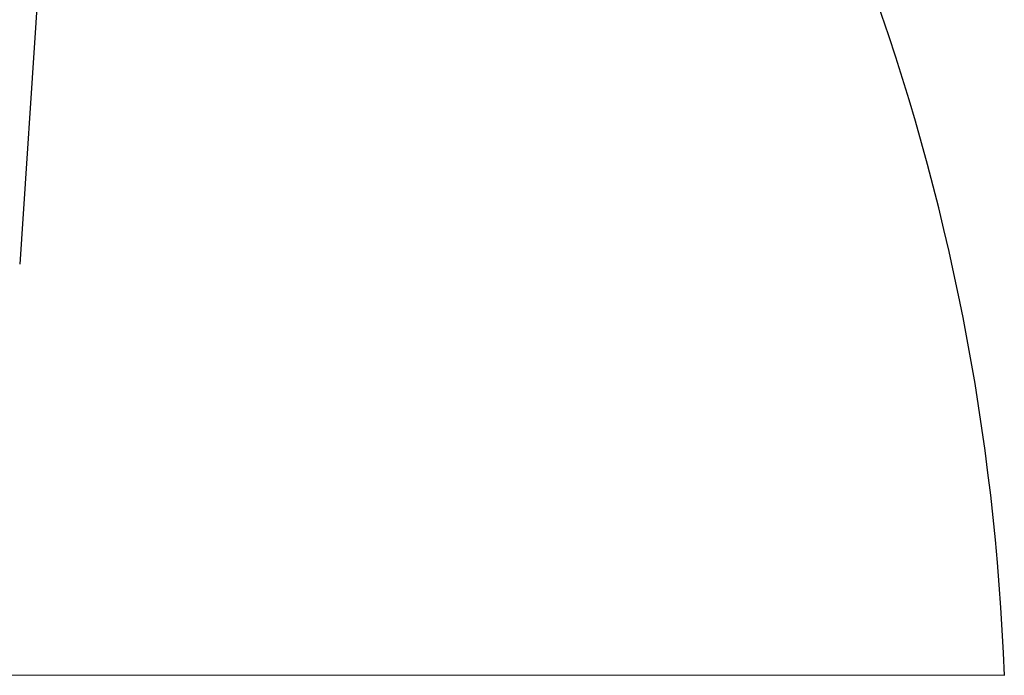
# Model space of a CAD drawing. Units: millimetres. Extents: x 21 to 201, y 9 to 287.
# Drawn here: x 79 to 95, y 185 to 196 of the extents above; entities that cross this region are included whole.
import ezdxf

# ---------------------------------------------------------------- set-up
doc = ezdxf.new("R2010")
doc.units = ezdxf.units.MM
doc.layers.add('WAKU', color=7, linetype='Continuous')
doc.styles.add('SLDTEXTSTYLE0', font='TXT', dxfattribs={"width": 0.7, "bigfont": 'bigfont'})
doc.dimstyles.new('SLDDIMSTYLE0', dxfattribs={"dimtxt": 2.728516, "dimasz": 2.5, "dimexe": 0, "dimexo": 0.0625, "dimgap": 0.682129, "dimtad": 3, "dimdec": 1, "dimlfac": 7, "dimrnd": 1e-09, "dimzin": 12, "dimdsep": 46, "dimtxsty": 'SLDTEXTSTYLE0', "dimblk1": 'OPEN30', "dimblk2": 'OPEN30', "dimsah": 1, "dimcen": 0.09, "dimadec": 0, "dimazin": 3, "dimtfac": 1, "dimtdec": 1, "dimtofl": 0, "dimtmove": 0, "dimatfit": 3, "dimldrblk": 'OPEN30', "dimfxl": 1, "dimfrac": 2, "dimtolj": 1, "dimtzin": 12, "dimarcsym": 0})

# ---------------------------------------------------------------- blocks, each defined once
blk = doc.blocks.new('_Open30')
at = {"color": 0, "linetype": 'ByBlock', "lineweight": -2}
for p, q in [((-1, 0.267949), (0, 0)), ((0, 0), (-1, -0.267949)), ((0, 0), (-1, 0))]:
    blk.add_line(p, q, dxfattribs=at)
blk = doc.blocks.new('_D_12')
at = {"layer": 'WAKU'}
for p, q in [((51.484, 184.463), (51.484, 146.368)), ((95.407, 184.463), (95.407, 146.368)), ((67.441, 154.195), (66.725, 154.195)), ((66.725, 154.195), (66.725, 151.02)), ((76.022, 154.195), (76.738, 154.195)), ((76.738, 154.195), (76.738, 151.02)), ((66.725, 151.02), (67.441, 151.02)), ((76.738, 151.02), (76.022, 151.02)), ((51.484, 147.368), (95.407, 147.368))]:
    blk.add_line(p, q, dxfattribs=at)
at = {"layer": 'WAKU', "xscale": 2.5, "yscale": 2.5, "rotation": 180}
blk.add_blockref('_Open30', (51.484, 147.368, -2.209), dxfattribs=at)
at = {"layer": 'WAKU', "xscale": 2.5, "yscale": 2.5}
blk.add_blockref('_Open30', (95.407, 147.368, -2.209), dxfattribs=at)
at = {"layer": 'WAKU', "char_height": 2.3813, "attachment_point": 1, "style": 'SLDTEXTSTYLE0'}
for s, insert in [('12.105', (67.441, 154.09)), ('307.5', (68.235, 150.437))]:
    blk.add_mtext(s, dxfattribs=dict(at, insert=insert))

msp = doc.modelspace()

# ---------------------------------------------------------------- linework, layer by layer
at = {"color": 7, "linetype": 'Continuous', "lineweight": 25}
msp.add_line((79.724, 196.712), (79.418, 192.144), dxfattribs=at)
at = {"color": 8, "linetype": 'Continuous', "lineweight": 18}
msp.add_line((51.484, 185.463), (95.407, 185.463), dxfattribs=at)
at = {"color": 7, "linetype": 'Continuous', "lineweight": 25}
msp.add_arc((58.288, 184.128), 37.143, 2.059, 38.1209, dxfattribs=at)

# ---------------------------------------------------------------- dimensions: what is measured, and where the dimension line sits
at = {"layer": 'WAKU'}
dim = msp.add_linear_dim(base=(95.407, 147.368), p1=(51.484, 185.463), p2=(95.407, 185.463), dimstyle='SLDDIMSTYLE0', dxfattribs=at)
dim.commit()
dim.dimension.update_dxf_attribs({"geometry": '_D_12', "text_midpoint": (71.731, 147.368), "dimtype": 160})

doc.saveas('drawing.dxf')
